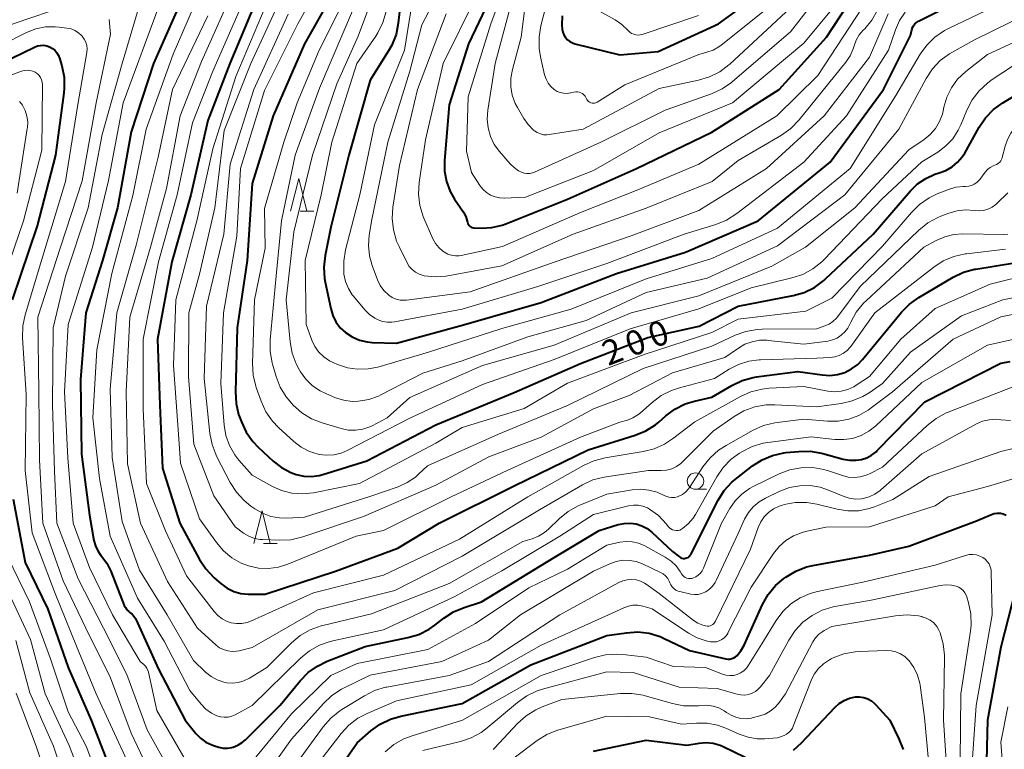
# Model space of a CAD drawing. Units: metres. Extents: x -78000 to -76000, y 28500 to 30000.
# Drawn here: x -77576 to -77426, y 28717 to 28828 of the extents above; entities that cross this region are included whole.
import ezdxf

# ---------------------------------------------------------------- set-up
doc = ezdxf.new("R2010")
doc.units = ezdxf.units.M
for name, color, linetype, lineweight in [('633100_広葉樹林', 7, 'Continuous', 13), ('633200_針葉樹林', 7, 'Continuous', 13), ('710100_等高線(計曲線)', 7, 'Continuous', 40), ('710200_等高線(主曲線)', 7, 'Continuous', 13)]:
    doc.layers.add(name, color=color, linetype=linetype, lineweight=lineweight)
doc.styles.add('Style-WORKING', font='MS Gothic.ttf')

msp = doc.modelspace()

# ---------------------------------------------------------------- linework, layer by layer
at = {"layer": '633100_広葉樹林', "linetype": 'Continuous', "lineweight": 13}
msp.add_line((-77473.49, 28756.14), (-77471.82, 28756.14), dxfattribs=at)
msp.add_circle((-77473.49, 28757.39), 1.25, dxfattribs=at)
at = {"layer": '633200_針葉樹林', "linetype": 'Continuous', "lineweight": 13}
for p, q in [((-77533.69, 28798.48), (-77531.61, 28798.48)), ((-77539.27, 28747.87), (-77537.19, 28747.87))]:
    msp.add_line(p, q, dxfattribs=at)
at = {"layer": '633200_針葉樹林', "linetype": 'Continuous', "lineweight": 13, "flags": 128}
for points in [[(-77535.15, 28798.48), (-77533.9, 28803.48), (-77532.65, 28798.48)], [(-77540.73, 28747.87), (-77539.48, 28752.87), (-77538.23, 28747.87)]]:
    msp.add_lwpolyline(points, dxfattribs=at)
at = {"layer": '710100_等高線(計曲線)', "linetype": 'Continuous', "lineweight": 40, "flags": 128}
for points, elevation in [([(-77502.81, 28835), (-77508.03, 28823.97), (-77511, 28814.68), (-77511.69, 28806.22), (-77511.68, 28804.61)], 180), ([(-77539, 28833.85), (-77544.37, 28821), (-77547.72, 28812.28), (-77550.31, 28801), (-77553.21, 28790.79), (-77555.41, 28779), (-77555.05, 28768.95), (-77554.65, 28759.35), (-77551.98, 28751), (-77549, 28745.46), (-77548.05, 28744.01), (-77546.77, 28742.66), (-77545.7, 28741.73), (-77544.8, 28741.08), (-77543.79, 28740.58), (-77542.72, 28740.28), (-77541.61, 28740.16), (-77541.43, 28740.16), (-77539, 28740.18), (-77528.32, 28743.68), (-77518.83, 28747.17), (-77512.53, 28751), (-77501, 28756.73), (-77489.85, 28762.15), (-77482.69, 28764.37), (-77481.07, 28765.02), (-77479.6, 28765.95), (-77479.02, 28766.42), (-77478.01, 28767.31), (-77476.61, 28768.35), (-77475.05, 28769.13), (-77473.62, 28769.57), (-77471, 28770.17), (-77467.95, 28771.97), (-77466.38, 28772.72), (-77464.7, 28773.19), (-77464.18, 28773.27), (-77457.9, 28774.1), (-77454.18, 28773.55), (-77453.02, 28773.48), (-77451.87, 28773.62), (-77450.76, 28773.95), (-77449.72, 28774.46), (-77448.79, 28775.15), (-77448.07, 28775.9), (-77442.13, 28783.1), (-77440.91, 28784.35), (-77439.46, 28785.37), (-77434.24, 28788.43), (-77432.67, 28789.18), (-77430.98, 28789.64), (-77430.78, 28789.67), (-77424.9, 28790.61)], 210), ([(-77527, 28834.69), (-77533, 28823.97), (-77537.79, 28813), (-77541, 28802.7), (-77541.73, 28791), (-77543.25, 28780.75), (-77543.55, 28770.96), (-77543.45, 28769.22), (-77543.05, 28767.52), (-77542.93, 28767.16), (-77542.64, 28766.39), (-77541.9, 28764.82), (-77540.89, 28763.4), (-77540.09, 28762.57), (-77537.81, 28760.44), (-77536.54, 28759.44), (-77535.12, 28758.69), (-77534.27, 28758.37), (-77533.12, 28758.12), (-77531.95, 28758.07), (-77530.79, 28758.23), (-77530.25, 28758.37), (-77523.53, 28760.47), (-77513, 28765.96), (-77501.11, 28770.89), (-77491, 28775.28), (-77480.73, 28779.27), (-77472.94, 28781), (-77467, 28784.02), (-77458.63, 28785.65), (-77456.95, 28786.13), (-77455.38, 28786.89), (-77453.97, 28787.92), (-77453.7, 28788.17), (-77446.41, 28795), (-77440.75, 28801.59), (-77439.67, 28802.64), (-77438.43, 28803.49), (-77437.06, 28804.11), (-77436.4, 28804.31), (-77435.37, 28804.69), (-77434.41, 28805.24), (-77433.57, 28805.94), (-77432.86, 28806.78), (-77432.5, 28807.34), (-77430.3, 28811.29), (-77429.32, 28812.73), (-77428.11, 28813.98), (-77426.71, 28814.99), (-77417.48, 28820.52)], 200), ([(-77551, 28832.39), (-77555.99, 28821), (-77559.4, 28810.6), (-77561.48, 28799), (-77563.76, 28791), (-77566.32, 28783), (-77567.13, 28772.87), (-77567, 28761.51), (-77565.78, 28752.22), (-77565.09, 28748.36), (-77564.87, 28747.54), (-77564.51, 28746.78), (-77564.02, 28746.08), (-77563.92, 28745.97), (-77563.13, 28744.91), (-77562.5, 28743.65), (-77560.47, 28738.46), (-77560.3, 28738.12), (-77560.07, 28737.8), (-77559.79, 28737.54), (-77559.6, 28737.4), (-77559.27, 28737.15), (-77558.99, 28736.83), (-77558.76, 28736.47), (-77558.7, 28736.36), (-77555.27, 28728.73), (-77551.21, 28721), (-77549.55, 28718.96), (-77548.86, 28718.24)], 220), ([(-77511.68, 28804.61), (-77511.39, 28803.02), (-77510.83, 28801.51), (-77510.16, 28800.32), (-77508.83, 28798.34), (-77508.47, 28797.69), (-77508.23, 28796.98), (-77508.19, 28796.81), (-77508.14, 28796.63), (-77508.05, 28796.46), (-77507.94, 28796.31), (-77507.81, 28796.18), (-77507.65, 28796.08), (-77507.48, 28796.01), (-77507.3, 28795.96), (-77507.17, 28795.95), (-77506.08, 28795.92), (-77504.48, 28796), (-77502.91, 28796.37), (-77502.35, 28796.58), (-77493, 28800.33), (-77482.47, 28805), (-77471, 28810.55), (-77460.74, 28817), (-77453.52, 28825), (-77448.32, 28833)], 180), ([(-77493.81, 28828.26), (-77493.86, 28826.82), (-77493.8, 28826.2), (-77493.7, 28825.76), (-77493.52, 28825.33), (-77493.28, 28824.95), (-77492.97, 28824.61), (-77492.6, 28824.33), (-77492.2, 28824.12), (-77491.84, 28824), (-77485, 28822.28), (-77479.19, 28822.81), (-77469.98, 28827), (-77463, 28832.17)], 170), ([(-77518.3, 28831.14), (-77518.75, 28827.12), (-77519.09, 28825.41), (-77519.72, 28823.79), (-77520.21, 28822.93), (-77523, 28818.46), (-77526.29, 28807), (-77529, 28796.06), (-77529.88, 28791.72), (-77530.08, 28789.99), (-77529.97, 28788.25), (-77529.87, 28787.7), (-77529.03, 28783.66), (-77528.72, 28782.61), (-77528.23, 28781.63), (-77527.57, 28780.75), (-77526.79, 28780.01), (-77525.78, 28779.35), (-77524.67, 28778.87), (-77523.49, 28778.59), (-77522.72, 28778.52), (-77519, 28778.38), (-77508.8, 28781.2), (-77497, 28784.6), (-77485.51, 28789), (-77475, 28792.27), (-77463.95, 28797), (-77453, 28805.95), (-77444.87, 28817), (-77440.76, 28825.24), (-77440.56, 28826.12), (-77440.45, 28826.44), (-77440.29, 28826.74), (-77440.08, 28827.01), (-77439.83, 28827.24), (-77439.55, 28827.41), (-77432.6, 28831)], 190), ([(-77581, 28820.18), (-77574.15, 28823.48), (-77573.7, 28823.65), (-77573.23, 28823.74), (-77572.75, 28823.75), (-77572.27, 28823.67), (-77571.83, 28823.52), (-77571.41, 28823.29), (-77571.04, 28822.99), (-77570.72, 28822.63), (-77570.48, 28822.22), (-77570.31, 28821.77), (-77569.97, 28820.61), (-77569.64, 28818.9), (-77569.6, 28817.16), (-77569.67, 28816.54), (-77570.92, 28807), (-77573.74, 28796.26), (-77577.53, 28785)], 230), ([(-77447.42, 28760.94), (-77446.67, 28761.34), (-77446, 28761.85), (-77445.82, 28762.03), (-77438.56, 28769.44), (-77427, 28775.33), (-77425.55, 28775.61)], 220), ([(-77548.86, 28718.24), (-77548.04, 28717.65), (-77547.14, 28717.21), (-77546.71, 28717.06), (-77546.09, 28716.88), (-77545.43, 28716.74), (-77544.75, 28716.73), (-77544.08, 28716.83), (-77543.9, 28716.87), (-77543.18, 28717.16), (-77542.51, 28717.56), (-77542, 28718), (-77536.71, 28723.29), (-77533.69, 28726.97), (-77532.47, 28728.22), (-77531.06, 28729.23), (-77529.58, 28729.95), (-77523.81, 28732.19), (-77517.27, 28733.55), (-77515.6, 28734.05), (-77514.05, 28734.83), (-77513.17, 28735.45), (-77511.8, 28736.51), (-77510.33, 28737.46), (-77508.72, 28738.14), (-77506.05, 28739), (-77495, 28745.74), (-77488.14, 28749.86), (-77485.24, 28750.76), (-77484.35, 28750.95), (-77483.44, 28750.99), (-77482.54, 28750.87), (-77481.67, 28750.59), (-77480.86, 28750.17), (-77480.12, 28749.59), (-77477, 28746.67), (-77475.92, 28745.84), (-77475.75, 28745.73), (-77475.57, 28745.65), (-77475.38, 28745.61), (-77475.18, 28745.6), (-77474.99, 28745.63), (-77474.8, 28745.68), (-77474.62, 28745.77), (-77474.47, 28745.89), (-77474.33, 28746.04), (-77474.22, 28746.22), (-77470.02, 28754.47), (-77469.1, 28755.95), (-77467.93, 28757.24), (-77467.21, 28757.86), (-77464.82, 28759.7), (-77463.36, 28760.64), (-77461.75, 28761.31), (-77460.05, 28761.69), (-77459.71, 28761.72), (-77457.76, 28761.92), (-77456.01, 28761.94), (-77454.29, 28761.66), (-77454.09, 28761.61), (-77451.01, 28760.75), (-77450.03, 28760.57), (-77449.04, 28760.56), (-77448.23, 28760.69), (-77447.42, 28760.94)], 220), ([(-77577.36, 28754.64), (-77575.58, 28745), (-77572.12, 28737.88), (-77569.01, 28729), (-77565.51, 28721), (-77562.57, 28713.43)], 230), ([(-77525, 28717.51), (-77522.91, 28719.34), (-77521.5, 28720.37), (-77519.94, 28721.14), (-77518.35, 28721.6), (-77509, 28723.54), (-77498.58, 28729.42), (-77487, 28733.86), (-77484, 28734.3), (-77482.27, 28734.41), (-77480.55, 28734.21), (-77478.89, 28733.71), (-77478.26, 28733.44), (-77474.41, 28731.59), (-77468.88, 28730.32), (-77468.57, 28730.28), (-77468.25, 28730.29), (-77467.95, 28730.35), (-77467.65, 28730.47), (-77467.39, 28730.64), (-77467.2, 28730.8), (-77466.58, 28731.54), (-77466.07, 28732.42), (-77463.26, 28738.6), (-77462.41, 28740.12), (-77461.3, 28741.47), (-77460.04, 28742.55), (-77459.72, 28742.78), (-77458.23, 28743.68), (-77456.6, 28744.31), (-77455.61, 28744.54), (-77447, 28746.09), (-77441, 28747.46), (-77430.68, 28751.32), (-77428.43, 28752.28), (-77427.99, 28752.43), (-77427.53, 28752.49), (-77427.07, 28752.48), (-77426.62, 28752.38), (-77426.19, 28752.21)], 230), ([(-77424.18, 28743), (-77427, 28732.09), (-77429.02, 28721), (-77429.24, 28712.76)], 230), ([(-77458.54, 28716.43), (-77457.33, 28717.51), (-77452.28, 28722.93), (-77451.62, 28723.52), (-77450.87, 28723.99), (-77450.05, 28724.33), (-77449.13, 28724.52), (-77448.5, 28724.53), (-77447.87, 28724.44), (-77447.27, 28724.24), (-77446.71, 28723.94), (-77446.21, 28723.54), (-77446.01, 28723.34), (-77443.91, 28721), (-77442.51, 28718.12), (-77441.88, 28716.5)], 240), ([(-77530.94, 28709), (-77525, 28717.51)], 230), ([(-77489, 28716.28), (-77481, 28717.95), (-77474.83, 28717.17), (-77472.91, 28717.49), (-77471.85, 28717.57), (-77470.78, 28717.47), (-77469.75, 28717.18), (-77469.25, 28716.97), (-77465.9, 28715.37)], 240)]:
    msp.add_lwpolyline(points, dxfattribs=dict(at, elevation=elevation))
at = {"layer": '710200_等高線(主曲線)', "linetype": 'Continuous', "lineweight": 13, "flags": 128}
for points, elevation in [([(-77527, 28839.64), (-77534.06, 28827), (-77539.11, 28816.89), (-77542.75, 28805), (-77543.32, 28794.68), (-77545.36, 28783), (-77545.77, 28772.23), (-77545.25, 28765.9), (-77544.98, 28764.32), (-77544.44, 28762.81), (-77543.64, 28761.41), (-77543, 28760.59), (-77541, 28758.31), (-77538, 28756.63), (-77536.52, 28755.96), (-77534.94, 28755.56), (-77533.32, 28755.44), (-77531.63, 28755.61), (-77524.64, 28757), (-77513, 28763.17), (-77509, 28765.56), (-77499.56, 28768.44), (-77493, 28772.28), (-77481.31, 28776.69), (-77471, 28780.01), (-77467, 28782.04), (-77456.71, 28783.29), (-77452.73, 28785.27), (-77445, 28793.17), (-77440.61, 28798.31), (-77439.36, 28799.53), (-77437.93, 28800.52), (-77436.7, 28801.11), (-77434.96, 28801.8), (-77433.84, 28802.14), (-77432.68, 28802.27), (-77432.35, 28802.27), (-77431.89, 28802.3), (-77431.45, 28802.41), (-77431.03, 28802.6), (-77430.65, 28802.85), (-77430.32, 28803.17)], 202), ([(-77520.44, 28837), (-77524.87, 28825.13), (-77528.09, 28817.91), (-77531.78, 28807), (-77534.67, 28795.33), (-77535.82, 28785), (-77535.21, 28778.58), (-77534.9, 28776.87), (-77534.29, 28775.23), (-77533.85, 28774.4), (-77533.63, 28774.04), (-77532.8, 28772.9), (-77531.79, 28771.92), (-77530.63, 28771.12)], 194), ([(-77500.88, 28837.12), (-77504.67, 28827), (-77508.09, 28815.91), (-77508.37, 28807.63), (-77507.6, 28804.4), (-77506.3, 28802.4)], 178), ([(-77553.24, 28835.1), (-77556.88, 28825.12), (-77560.64, 28815), (-77562.85, 28803.15), (-77565.31, 28793), (-77569, 28781.22), (-77569.58, 28771), (-77569.07, 28760.93), (-77568.25, 28751), (-77565.78, 28744.22), (-77562.26, 28737), (-77558.06, 28729.94), (-77557.5, 28729.47), (-77557.24, 28729.21), (-77557.03, 28728.9), (-77556.87, 28728.56), (-77556.79, 28728.29), (-77555.52, 28722.48), (-77551.17, 28715), (-77548.15, 28712.43), (-77547.39, 28711.9), (-77546.55, 28711.5), (-77545.66, 28711.25), (-77545.51, 28711.23)], 222), ([(-77494.88, 28835), (-77497.02, 28826.74), (-77497.31, 28825.02), (-77497.29, 28823.27), (-77497.08, 28821.98), (-77496.46, 28819.26), (-77496.25, 28818.61), (-77495.93, 28818.01), (-77495.51, 28817.47), (-77494.99, 28817.01), (-77494.55, 28816.74), (-77494.07, 28816.55), (-77493.57, 28816.44), (-77493.05, 28816.42), (-77492.54, 28816.5), (-77492.47, 28816.52), (-77492, 28816.64), (-77491.73, 28816.69), (-77491.46, 28816.69), (-77491.19, 28816.64), (-77490.93, 28816.54), (-77490.7, 28816.41), (-77490.49, 28816.23), (-77490.31, 28816.02), (-77490.18, 28815.78), (-77490.14, 28815.68)], 172), ([(-77525, 28834.54), (-77530.8, 28823), (-77534.16, 28815), (-77536.15, 28809), (-77539.11, 28798.89), (-77539, 28792.85), (-77540.66, 28785), (-77540.94, 28775.28), (-77540.84, 28773.54), (-77540.44, 28771.85), (-77540.37, 28771.63), (-77539.62, 28769.54), (-77538.89, 28767.96), (-77537.9, 28766.52), (-77536.97, 28765.54), (-77534.67, 28763.43), (-77533.54, 28762.57), (-77532.28, 28761.91), (-77530.93, 28761.48), (-77530.78, 28761.45), (-77529.66, 28761.32), (-77528.54, 28761.39), (-77527.45, 28761.66), (-77526.54, 28762.04), (-77517, 28766.97), (-77505.92, 28772.08), (-77495, 28775.91), (-77483.44, 28780.56), (-77473, 28783.64), (-77465, 28786.83), (-77458.8, 28788.32), (-77457.15, 28788.87), (-77455.61, 28789.7), (-77454.25, 28790.78)], 198), ([(-77548.45, 28833), (-77553, 28822.41), (-77557.13, 28811), (-77559.14, 28800.86), (-77562.34, 28789), (-77564.64, 28777.36), (-77565.26, 28767), (-77564.23, 28757.77), (-77562.62, 28749), (-77560.29, 28743.71), (-77558.44, 28739.56), (-77554.41, 28733), (-77550.5, 28725.5), (-77548.77, 28723.4), (-77548.04, 28722.66), (-77547.2, 28722.05), (-77546.36, 28721.64), (-77545.8, 28721.48), (-77545.23, 28721.42), (-77544.66, 28721.45), (-77544.1, 28721.59), (-77543.57, 28721.82), (-77541, 28723.22), (-77533.61, 28730.44), (-77532.26, 28731.54), (-77530.74, 28732.4), (-77529.1, 28732.97), (-77528.71, 28733.06), (-77521, 28734.72), (-77510.23, 28739.77), (-77503, 28743.72), (-77494.13, 28749), (-77489, 28752.28), (-77483.67, 28753.6), (-77482.95, 28753.71), (-77482.22, 28753.7), (-77481.5, 28753.56), (-77480.82, 28753.3), (-77480.49, 28753.12), (-77479.14, 28752.13), (-77477.92, 28750.84), (-77477.63, 28750.47), (-77477.44, 28750.27), (-77477.22, 28750.1), (-77476.97, 28749.98), (-77476.71, 28749.9), (-77476.43, 28749.86)], 218), ([(-77543.46, 28833), (-77548.71, 28821.29), (-77551.93, 28813), (-77554.05, 28801.95), (-77556.46, 28793), (-77559.64, 28782.36), (-77560.18, 28771), (-77559.98, 28760.02), (-77557.99, 28751), (-77553.89, 28742.11), (-77549.32, 28735), (-77546.46, 28732.42), (-77545.94, 28732.02), (-77545.35, 28731.72), (-77544.72, 28731.52), (-77544.06, 28731.44), (-77543.4, 28731.47), (-77542.98, 28731.55), (-77541, 28732.06), (-77531, 28737.76), (-77519.25, 28740.75), (-77509, 28745.96), (-77497.24, 28753), (-77490.67, 28756.82), (-77489.1, 28757.56), (-77487.41, 28758.01)], 214), ([(-77511.95, 28833), (-77515.15, 28826.85), (-77517, 28819.83), (-77520.32, 28809), (-77522.79, 28797.21), (-77523.17, 28794.83), (-77523.28, 28793.25), (-77523.12, 28791.67), (-77522.7, 28790.2), (-77521.89, 28788.05), (-77521.48, 28787.19), (-77520.93, 28786.42), (-77520.18, 28785.7), (-77519.66, 28785.36), (-77519.09, 28785.11), (-77518.48, 28784.96), (-77517.86, 28784.93), (-77517.5, 28784.95), (-77507.81, 28786.19), (-77495, 28790.75), (-77483.26, 28794.74), (-77473, 28798.59), (-77462.66, 28805), (-77453.9, 28813), (-77447, 28821.96), (-77444.15, 28828.56)], 186), ([(-77501, 28832.19), (-77503.99, 28821), (-77505.13, 28813.85), (-77505.22, 28812.51), (-77505.08, 28811.17), (-77504.71, 28809.87), (-77504.12, 28808.66), (-77503.35, 28807.59), (-77501.71, 28805.69), (-77501.12, 28805.12), (-77500.44, 28804.65), (-77500, 28804.44), (-77499.59, 28804.3), (-77499.16, 28804.24), (-77498.73, 28804.25), (-77498.31, 28804.34), (-77498.01, 28804.45), (-77487.89, 28809), (-77478.11, 28813.89), (-77471.03, 28816.38), (-77469.44, 28817.1), (-77468, 28818.08), (-77467.84, 28818.22), (-77459, 28825.79), (-77453.46, 28833)], 176), ([(-77499, 28833.04), (-77500.02, 28825), (-77501.37, 28820.06), (-77501.6, 28818.76), (-77501.61, 28817.44), (-77501.38, 28816.14)], 174), ([(-77430.32, 28803.17), (-77430.19, 28803.33), (-77429.36, 28804.45), (-77429.02, 28804.83), (-77428.62, 28805.14), (-77428.18, 28805.38), (-77427.9, 28805.49), (-77427.63, 28805.6), (-77427.38, 28805.75), (-77427.17, 28805.95), (-77426.99, 28806.18), (-77426.85, 28806.44), (-77426.77, 28806.68), (-77426.35, 28808.38), (-77426, 28809.42), (-77425.47, 28810.38), (-77424.78, 28811.24), (-77423.95, 28811.96), (-77423.37, 28812.34), (-77415, 28817.12), (-77403.81, 28824.19), (-77395, 28833.39)], 202), ([(-77557.95, 28830.56), (-77560.78, 28821), (-77563.84, 28810.16), (-77565.96, 28799), (-77569.41, 28788.59), (-77571.28, 28780.72), (-77571.41, 28769), (-77571.09, 28758.91), (-77570.71, 28751), (-77567.49, 28742.51), (-77563.62, 28735), (-77560.07, 28727.93), (-77557, 28719.5), (-77553.24, 28712.76)], 224), ([(-77542.09, 28831), (-77547, 28819.81), (-77550.06, 28811.94), (-77552.42, 28801), (-77555.23, 28790.77), (-77557.61, 28779), (-77557.6, 28768.4), (-77557.1, 28757), (-77554.21, 28749.79), (-77551, 28742.95), (-77546.79, 28737.52), (-77546.22, 28736.91), (-77545.56, 28736.4), (-77544.82, 28736.02), (-77544.19, 28735.81), (-77543.38, 28735.68), (-77542.56, 28735.69), (-77541.75, 28735.85), (-77541.09, 28736.09), (-77531.65, 28740.35), (-77521, 28743.07), (-77509.44, 28748.56), (-77499, 28754.99), (-77490.56, 28759.78), (-77488.98, 28760.5), (-77487.22, 28760.95), (-77481.47, 28761.89), (-77479.78, 28762.31), (-77478.19, 28763.03), (-77477.01, 28763.8), (-77473.59, 28766.41), (-77466.63, 28770.27), (-77465.04, 28770.98), (-77463.35, 28771.4), (-77462.27, 28771.52), (-77457, 28771.78), (-77453.36, 28771.1), (-77452.34, 28771), (-77451.31, 28771.08), (-77450.31, 28771.33), (-77449.38, 28771.76), (-77449, 28771.99), (-77447, 28773.33), (-77442.21, 28779), (-77437, 28783.66), (-77428.6, 28787.4), (-77422.08, 28789)], 212), ([(-77536.21, 28831.79), (-77541.17, 28821), (-77545.24, 28810.76), (-77546.67, 28799), (-77549, 28788.9), (-77550.62, 28783), (-77550.67, 28773.33), (-77549.85, 28763), (-77546.84, 28755.16), (-77543.58, 28750.42), (-77542.29, 28749.48), (-77541.51, 28749), (-77540.65, 28748.67), (-77539.75, 28748.49), (-77539.4, 28748.47), (-77536.84, 28748.37), (-77535.1, 28748.45), (-77533.26, 28748.88), (-77524.02, 28751.98), (-77513, 28756.77), (-77504.93, 28761.07), (-77497, 28764.06), (-77489, 28768.38), (-77483.59, 28770.41), (-77477, 28773.89), (-77469, 28776.19)], 206), ([(-77507, 28831), (-77511.92, 28821), (-77514.62, 28809.38), (-77515.57, 28802.84), (-77515.66, 28801.1), (-77515.46, 28799.37), (-77514.96, 28797.7), (-77514.84, 28797.42), (-77513.48, 28794.3), (-77513.09, 28793.58), (-77512.58, 28792.94), (-77511.96, 28792.39), (-77511.73, 28792.23), (-77511.2, 28791.95), (-77510.64, 28791.77), (-77510.05, 28791.69), (-77509.46, 28791.71), (-77509.16, 28791.76), (-77502.89, 28793.11), (-77491, 28798.31), (-77482.27, 28801.73), (-77473, 28805.67), (-77461.08, 28813), (-77454.85, 28819.15), (-77447.13, 28831)], 182), ([(-77490.14, 28815.68), (-77490.05, 28815.5), (-77489.93, 28815.34), (-77489.79, 28815.2), (-77489.62, 28815.08), (-77489.44, 28815), (-77489.24, 28814.95), (-77489.04, 28814.94), (-77488.84, 28814.96), (-77488.65, 28815.01), (-77488.47, 28815.1), (-77488.44, 28815.11), (-77484.27, 28817.73), (-77473, 28822.37), (-77471.78, 28822.69), (-77470.82, 28823.03), (-77469.92, 28823.53), (-77469.59, 28823.78), (-77461, 28830.62)], 172), ([(-77623, 28828.21), (-77619.27, 28823.34), (-77618.09, 28822.06), (-77616.71, 28821), (-77616.54, 28820.9), (-77611.92, 28818.08), (-77610.46, 28817.3), (-77609.65, 28816.95), (-77608.78, 28816.75), (-77607.89, 28816.7), (-77607.36, 28816.75), (-77597.92, 28818.08), (-77589, 28821.49), (-77577.4, 28827), (-77569, 28829.85)], 226), ([(-77539, 28829.55), (-77543.46, 28819), (-77547, 28807.98), (-77549.41, 28797), (-77552.6, 28785), (-77552.99, 28775.01), (-77552.15, 28763.85), (-77551.9, 28760.1), (-77549, 28751.65), (-77546.43, 28748.02), (-77545.36, 28746.76), (-77544.1, 28745.71), (-77542.67, 28744.89), (-77541.54, 28744.46), (-77540.04, 28744.13), (-77538.51, 28744.06), (-77536.99, 28744.26), (-77535.55, 28744.72), (-77525.17, 28749), (-77521, 28749.89), (-77510.7, 28755), (-77502.16, 28759), (-77491, 28764.07), (-77485, 28766.34), (-77483.86, 28766.67), (-77483.02, 28767), (-77482.25, 28767.46), (-77481.85, 28767.79), (-77480.1, 28769.37), (-77478.7, 28770.42), (-77477.15, 28771.21), (-77475.92, 28771.61), (-77470.58, 28773), (-77468.38, 28774.41), (-77466.94, 28775.17), (-77465.39, 28775.66), (-77463.78, 28775.88), (-77463.57, 28775.88), (-77455, 28776.09), (-77453, 28776.19), (-77452.28, 28776.29)], 208), ([(-77525.73, 28829), (-77530.75, 28817.25), (-77534.44, 28807), (-77536.52, 28797), (-77537.36, 28788.64), (-77538.25, 28778.88), (-77538.25, 28777.14), (-77537.96, 28775.42), (-77537.89, 28775.19), (-77537.35, 28773.32), (-77536.72, 28771.7), (-77535.82, 28770.21), (-77535.01, 28769.24), (-77534.74, 28768.95), (-77533.43, 28767.79), (-77531.95, 28766.88), (-77530.32, 28766.24), (-77527.46, 28765.38), (-77526.37, 28765.16), (-77525.25, 28765.13), (-77524.15, 28765.29), (-77523.09, 28765.65), (-77522.71, 28765.83), (-77520.43, 28767), (-77517, 28770.14), (-77505.9, 28775), (-77495, 28778.11), (-77483.3, 28783), (-77473, 28785.58), (-77461.88, 28790.12), (-77456.73, 28793), (-77449.25, 28799), (-77441, 28807.81), (-77438.66, 28809.4), (-77437.73, 28810.17), (-77436.94, 28811.09), (-77436.32, 28812.13), (-77435.9, 28813.26), (-77435.77, 28813.78), (-77435.66, 28814.33), (-77435.22, 28815.87), (-77434.51, 28817.3), (-77433.57, 28818.58), (-77432.32, 28819.76), (-77429, 28822.36), (-77418.9, 28827)], 196), ([(-77531.89, 28778.83), (-77531.44, 28777.89), (-77530.84, 28777.04), (-77530.09, 28776.31), (-77529.23, 28775.72), (-77528.66, 28775.44), (-77528, 28775.15), (-77526.5, 28774.65), (-77524.93, 28774.42), (-77523.35, 28774.46), (-77521.86, 28774.76), (-77514.16, 28777), (-77503, 28780.62), (-77492.43, 28783.57), (-77481, 28788.17), (-77471, 28791.31), (-77461, 28795.89), (-77449.95, 28805), (-77443, 28816.11), (-77439.29, 28822.38), (-77438.27, 28823.79), (-77437.03, 28825.01), (-77435.59, 28826), (-77434.98, 28826.31), (-77427, 28830.1)], 192), ([(-77530.63, 28771.12), (-77529.79, 28770.72), (-77528.28, 28770.09), (-77527.03, 28769.7), (-77525.74, 28769.52), (-77524.8, 28769.54), (-77523.25, 28769.81), (-77521.76, 28770.34), (-77521.39, 28770.52), (-77515, 28773.82), (-77509, 28775.68), (-77499, 28779.36), (-77490.13, 28781.87), (-77481, 28786.13), (-77471.69, 28788.31), (-77461, 28793.23), (-77450.73, 28801), (-77442.53, 28811), (-77438.38, 28818.69), (-77437.42, 28820.15), (-77436.23, 28821.42), (-77434.83, 28822.46), (-77434.46, 28822.67), (-77431, 28824.61), (-77420.04, 28829.96)], 194), ([(-77516.83, 28829), (-77517.8, 28823), (-77522.36, 28811.64)], 188), ([(-77506.3, 28802.4), (-77505.85, 28801.82), (-77505.31, 28801.33), (-77504.68, 28800.94), (-77504.01, 28800.67), (-77503.29, 28800.52), (-77502.61, 28800.49), (-77499.38, 28800.62), (-77489, 28804.7), (-77479, 28810.42), (-77467.85, 28815), (-77457, 28824.09), (-77452.25, 28829.75)], 178), ([(-77501.38, 28816.14), (-77500.93, 28814.9), (-77500.6, 28814.26), (-77499.64, 28812.61), (-77498.97, 28811.67), (-77498.14, 28810.85), (-77498, 28810.73), (-77497.58, 28810.46), (-77497.11, 28810.26), (-77496.62, 28810.14), (-77496.12, 28810.12), (-77495.75, 28810.15), (-77490.59, 28811), (-77479, 28817.19), (-77473.01, 28818.43), (-77471.34, 28818.94), (-77469.78, 28819.72), (-77468.39, 28820.77), (-77468.25, 28820.89), (-77459, 28829.46)], 174), ([(-77488.67, 28829.28), (-77485.73, 28827.64), (-77484.68, 28826.93), (-77483.73, 28826), (-77483.49, 28825.76), (-77483.21, 28825.57), (-77482.9, 28825.43), (-77482.57, 28825.34), (-77482.23, 28825.31), (-77481.89, 28825.35), (-77481.63, 28825.41), (-77473.02, 28828.27)], 168), ([(-77457.71, 28812.41), (-77450.59, 28821.2), (-77449.94, 28822.17), (-77449.46, 28823.24), (-77449.33, 28823.67), (-77449.01, 28824.54), (-77448.54, 28825.35), (-77447.95, 28826.05), (-77447.72, 28826.28), (-77446.63, 28827.58), (-77445.76, 28829.09)], 184), ([(-77562.77, 28827.66), (-77562.55, 28825.45), (-77564.77, 28815), (-77566.89, 28803.11), (-77570.2, 28793), (-77573.64, 28782.36), (-77573.48, 28771), (-77573.37, 28760.63), (-77572.85, 28751), (-77569.78, 28742.22), (-77566.34, 28735), (-77562.58, 28727.42), (-77559.42, 28719), (-77556.05, 28711.95)], 226), ([(-77547.74, 28828.26), (-77553.12, 28817), (-77555.3, 28806.7), (-77558.67, 28793.33), (-77561.6, 28783), (-77562.59, 28771.41), (-77562.31, 28761), (-77560.78, 28751.22), (-77558.16, 28743.84), (-77553.93, 28737), (-77549.93, 28730.07), (-77548.08, 28728.3), (-77547.25, 28727.64), (-77546.32, 28727.13), (-77545.31, 28726.79), (-77544.86, 28726.69), (-77543.98, 28726.63), (-77543.1, 28726.71), (-77542.25, 28726.95), (-77541.39, 28727.37), (-77538.74, 28729), (-77535, 28732.74), (-77533.66, 28733.86), (-77532.15, 28734.73), (-77530.51, 28735.33), (-77530.25, 28735.4), (-77522.82, 28737.18), (-77511, 28741.79), (-77499.8, 28748.2), (-77498.38, 28748.62), (-77497.38, 28749.02), (-77496.48, 28749.58), (-77495.88, 28750.08), (-77494.21, 28751.69), (-77492.85, 28752.78), (-77491.33, 28753.62), (-77491.09, 28753.72), (-77487, 28755.41), (-77483.15, 28756.05), (-77481.86, 28756.15), (-77480.58, 28756.02)], 216), ([(-77535.5, 28828.5), (-77540.73, 28817), (-77544.34, 28805.66), (-77545.32, 28795), (-77547.96, 28784.04), (-77548.29, 28773), (-77547.43, 28764.66), (-77547.1, 28762.95), (-77546.47, 28761.32), (-77546.36, 28761.08), (-77544.33, 28757.17), (-77543.4, 28755.7), (-77542.22, 28754.41), (-77541.2, 28753.59), (-77540.59, 28753.17), (-77539.42, 28752.48), (-77538.14, 28752.02), (-77536.81, 28751.78), (-77535.69, 28751.76), (-77533, 28751.91), (-77522.92, 28755.08), (-77518.77, 28756.53), (-77517.38, 28757.15), (-77516.12, 28758), (-77515.64, 28758.43), (-77514.28, 28759.72), (-77503.46, 28764.54), (-77493, 28768.92), (-77481.46, 28774.54), (-77471, 28777.95), (-77467.46, 28779.59), (-77465.82, 28780.18), (-77464.1, 28780.48), (-77463.35, 28780.52), (-77455, 28780.6), (-77453.79, 28781.01), (-77453.14, 28781.3), (-77452.55, 28781.69), (-77452.03, 28782.18), (-77451.82, 28782.44), (-77448.42, 28787), (-77439.47, 28795.61), (-77438.11, 28796.7), (-77436.58, 28797.54), (-77436.14, 28797.73), (-77434.89, 28798.21), (-77433.66, 28798.57), (-77432.38, 28798.71), (-77431, 28798.61), (-77430.31, 28798.55), (-77429.62, 28798.62), (-77428.96, 28798.8), (-77428.33, 28799.1), (-77427.77, 28799.5), (-77427.56, 28799.69), (-77425.93, 28801.3)], 204), ([(-77520.6, 28828.89), (-77521.08, 28827.21), (-77521.85, 28825.65), (-77522.18, 28825.13), (-77525.04, 28820.96), (-77528.87, 28809), (-77530.5, 28801), (-77532.9, 28791), (-77532.78, 28781.22), (-77531.89, 28778.83)], 192), ([(-77522.36, 28811.64), (-77524.62, 28801), (-77526.77, 28792.59), (-77527.05, 28790.88), (-77527.04, 28789.14), (-77527.01, 28788.88), (-77526.77, 28787.78), (-77526.34, 28786.73), (-77525.74, 28785.77), (-77525.56, 28785.55), (-77523.84, 28783.48), (-77523.13, 28782.77), (-77522.31, 28782.19), (-77521.81, 28781.93), (-77521.13, 28781.69), (-77520.43, 28781.57), (-77519.71, 28781.57), (-77519.33, 28781.62), (-77509, 28783.57), (-77497.47, 28787), (-77487, 28790.53), (-77475.2, 28795), (-77470.38, 28796.47), (-77468.76, 28797.12), (-77467.19, 28798.12), (-77457, 28805.97), (-77450.51, 28813), (-77444.11, 28823), (-77443.05, 28826.12), (-77442.43, 28827.54), (-77441.57, 28828.82)], 188), ([(-77511.43, 28828.57), (-77515.82, 28817), (-77518.55, 28805.45), (-77519.55, 28799.1), (-77519.67, 28797.36), (-77519.48, 28795.63), (-77519, 28793.95), (-77518.63, 28793.11), (-77517.41, 28790.64), (-77517.07, 28790.09), (-77516.64, 28789.6), (-77516.14, 28789.2), (-77515.57, 28788.89), (-77514.95, 28788.68), (-77514.8, 28788.65), (-77513.14, 28788.47), (-77511.48, 28788.58), (-77511.2, 28788.63), (-77503, 28790.15), (-77492.11, 28795), (-77481, 28798.96), (-77470.96, 28803), (-77467, 28806.2), (-77460.41, 28810.08), (-77458.99, 28811.1), (-77457.71, 28812.41)], 184), ([(-77454.25, 28790.78), (-77453.91, 28791.12), (-77445, 28800.43), (-77439, 28806), (-77436.58, 28807.5), (-77435.35, 28808.42), (-77434.31, 28809.53), (-77433.47, 28810.81), (-77433.08, 28811.64), (-77432.16, 28813.89), (-77431.36, 28815.44), (-77430.3, 28816.83), (-77429.02, 28818.01), (-77428.46, 28818.42), (-77423, 28822.07), (-77412.08, 28827.92)], 198), ([(-77583, 28821.83), (-77575.34, 28825.68), (-77573.95, 28826.24), (-77572.47, 28826.54), (-77570.97, 28826.59), (-77570.4, 28826.53), (-77569.2, 28826.38), (-77568.57, 28826.25), (-77567.98, 28826.01), (-77567.44, 28825.67), (-77566.96, 28825.24), (-77566.87, 28825.13)], 228), ([(-77566.87, 28825.13), (-77566.56, 28824.7), (-77566.33, 28824.23), (-77566.19, 28823.72), (-77566.14, 28823.2), (-77566.18, 28822.66), (-77567.57, 28814.43), (-77569.39, 28803), (-77573.06, 28791), (-77575.55, 28782.72), (-77575.91, 28781.01), (-77575.96, 28779.21), (-77575.42, 28770.58), (-77575.56, 28759), (-77574.51, 28749.49), (-77571, 28740.26), (-77567.74, 28732.26), (-77564.75, 28725), (-77559.79, 28714.21)], 228), ([(-77583.5, 28817), (-77576.13, 28819.8), (-77575.71, 28819.92), (-77575.27, 28819.96), (-77574.84, 28819.93), (-77574.41, 28819.82), (-77574.02, 28819.64), (-77573.96, 28819.61), (-77573.67, 28819.4), (-77573.41, 28819.14), (-77573.2, 28818.84), (-77573.05, 28818.51), (-77572.96, 28818.15), (-77572.93, 28817.8), (-77573, 28807.77), (-77575.81, 28797), (-77579.38, 28786.62)], 232), ([(-77576.41, 28815.18), (-77576.11, 28814.86), (-77575.96, 28814.65), (-77575.55, 28813.84), (-77575.28, 28812.98), (-77575.17, 28812.08), (-77575.21, 28811.18), (-77575.23, 28811.08), (-77576.78, 28801.22)], 234), ([(-77469, 28776.19), (-77466.95, 28777.64), (-77465.96, 28778.22), (-77464.88, 28778.62), (-77463.75, 28778.83), (-77462.6, 28778.84), (-77462.41, 28778.82), (-77457, 28778.22), (-77453.36, 28778.72), (-77452.62, 28778.89), (-77451.92, 28779.18), (-77451.29, 28779.59), (-77450.73, 28780.1), (-77450.28, 28780.7), (-77449.98, 28781.27), (-77449.84, 28781.58), (-77449, 28783.11), (-77447.91, 28784.47), (-77447.47, 28784.91), (-77438.7, 28793), (-77436.82, 28794.03), (-77435.52, 28794.6), (-77434.16, 28794.94), (-77432.79, 28795.03), (-77426.54, 28794.93), (-77425.92, 28794.97)], 206), ([(-77452.28, 28776.29), (-77451.59, 28776.51), (-77450.95, 28776.85), (-77450.38, 28777.29), (-77449.89, 28777.83), (-77449.83, 28777.91), (-77446.16, 28783), (-77437.22, 28789.97), (-77435.75, 28790.91), (-77434.15, 28791.59), (-77432.45, 28791.98), (-77432.21, 28792.01), (-77426.29, 28792.69)], 208), ([(-77487.41, 28758.01), (-77487.08, 28758.06), (-77480.63, 28759), (-77478.7, 28759), (-77477.9, 28759.07), (-77477.11, 28759.28), (-77476.38, 28759.62), (-77475.72, 28760.09), (-77475.42, 28760.36), (-77470.79, 28765), (-77467.62, 28767.22), (-77466.11, 28768.09), (-77464.47, 28768.69), (-77462.75, 28768.99), (-77461.43, 28769.02), (-77455, 28768.72), (-77451.33, 28769.22), (-77449.63, 28769.6), (-77448.02, 28770.27), (-77447.05, 28770.85), (-77445, 28772.25), (-77440.77, 28777), (-77433, 28782.56), (-77426.69, 28785), (-77418.64, 28786.64)], 214), ([(-77480.58, 28756.02), (-77479.34, 28755.68), (-77479, 28755.54), (-77477.99, 28755.11), (-77477.57, 28754.96), (-77477.13, 28754.9), (-77476.68, 28754.91), (-77476.25, 28755), (-77476, 28755.09), (-77475.46, 28755.37), (-77474.98, 28755.74), (-77474.56, 28756.19), (-77474.41, 28756.41), (-77472.35, 28759.56), (-77471.27, 28760.94), (-77469.97, 28762.1), (-77468.84, 28762.83), (-77464.7, 28765.14), (-77463.11, 28765.85), (-77461.42, 28766.28), (-77461.06, 28766.33), (-77457, 28766.83), (-77453.4, 28766.52), (-77451.77, 28766.52), (-77450.16, 28766.8), (-77448.62, 28767.36), (-77447.21, 28768.17), (-77446.92, 28768.39), (-77443.48, 28771), (-77434.24, 28779), (-77427, 28782.38), (-77415.25, 28784.75)], 216), ([(-77476.43, 28749.86), (-77476.15, 28749.88), (-77475.88, 28749.94), (-77475.63, 28750.05), (-77475.47, 28750.15), (-77474.6, 28750.87), (-77473.86, 28751.74), (-77473.5, 28752.31), (-77470.26, 28758.04), (-77469.28, 28759.48), (-77468.06, 28760.72), (-77466.81, 28761.63), (-77466.43, 28761.87), (-77464.87, 28762.65), (-77463.2, 28763.16), (-77462.47, 28763.28), (-77455.86, 28764.14), (-77452.26, 28763.74), (-77450.9, 28763.7), (-77449.56, 28763.9), (-77448.27, 28764.33), (-77447.07, 28764.98), (-77446.04, 28765.8), (-77439, 28772.4), (-77429, 28778.08), (-77419.81, 28780.19)], 218), ([(-77543.07, 28712.16), (-77535, 28721.96), (-77529, 28727.79), (-77525, 28729.59), (-77514.26, 28731.74), (-77507, 28735.69), (-77498.86, 28741.14), (-77493, 28743.97), (-77487, 28747.65), (-77485, 28748.08), (-77484.06, 28748.2), (-77483.11, 28748.15), (-77482.18, 28747.94), (-77481.31, 28747.57), (-77481.21, 28747.52), (-77478.08, 28745.78), (-77477.21, 28745.19), (-77476.44, 28744.46), (-77475.84, 28743.62), (-77475.62, 28743.26), (-77475.47, 28743.05), (-77475.28, 28742.87), (-77475.06, 28742.73), (-77474.82, 28742.62), (-77474.57, 28742.56), (-77474.31, 28742.54), (-77474.05, 28742.57), (-77473.87, 28742.62), (-77473.45, 28742.8), (-77473.08, 28743.05), (-77472.75, 28743.36), (-77472.48, 28743.72), (-77472.29, 28744.11), (-77469.54, 28751), (-77468.27, 28753.22), (-77467.45, 28754.4), (-77466.44, 28755.42), (-77465.26, 28756.25), (-77464.7, 28756.55), (-77460.73, 28758.47), (-77459.1, 28759.09), (-77457.39, 28759.42), (-77455.64, 28759.44), (-77453.92, 28759.16), (-77453.09, 28758.91), (-77451.12, 28758.23), (-77450.23, 28758), (-77449.31, 28757.93), (-77448.4, 28758.03), (-77447.51, 28758.28), (-77447, 28758.5), (-77445, 28759.52), (-77438.22, 28765.86), (-77436.85, 28766.94), (-77435.32, 28767.76), (-77435.03, 28767.88), (-77425, 28771.8)], 222), ([(-77500.12, 28737), (-77489, 28743.67), (-77486.52, 28744.81), (-77485.56, 28745.16), (-77484.56, 28745.33), (-77483.53, 28745.32), (-77482.53, 28745.14), (-77481.58, 28744.79), (-77478.81, 28743.49), (-77478.39, 28743.25), (-77478.03, 28742.94), (-77477.72, 28742.57), (-77477.48, 28742.16), (-77477.38, 28741.91), (-77477.23, 28741.58), (-77477.03, 28741.28), (-77476.77, 28741.02), (-77476.48, 28740.8), (-77476.15, 28740.65), (-77475.87, 28740.56), (-77474.21, 28740.19), (-77473.66, 28740.11), (-77473.1, 28740.13), (-77472.56, 28740.25), (-77472.05, 28740.46), (-77471.93, 28740.53), (-77471.37, 28740.92), (-77470.89, 28741.4), (-77470.49, 28741.96), (-77470.33, 28742.27), (-77467, 28749.42), (-77466, 28751.59), (-77465.43, 28752.59), (-77464.69, 28753.48), (-77463.81, 28754.23), (-77462.84, 28754.79), (-77460.65, 28755.84), (-77459.17, 28756.39), (-77457.62, 28756.68), (-77456.04, 28756.7), (-77454.49, 28756.44), (-77453.26, 28756.03), (-77450.98, 28755.08), (-77450.08, 28754.79), (-77449.14, 28754.66), (-77448.2, 28754.7), (-77447.98, 28754.74), (-77447.04, 28754.98), (-77446.17, 28755.39), (-77445.37, 28755.94), (-77445.25, 28756.04), (-77439, 28761.53), (-77430.7, 28766.09), (-77429.77, 28766.5), (-77428.78, 28766.74), (-77427.77, 28766.81), (-77426.97, 28766.74), (-77425.51, 28766.64)], 224), ([(-77470.83, 28735.57), (-77470.66, 28735.73), (-77470.52, 28735.92), (-77470.44, 28736.06), (-77465.09, 28747), (-77463.93, 28750.33), (-77463.55, 28751.18), (-77463.02, 28751.95), (-77462.37, 28752.62), (-77461.61, 28753.17), (-77460.77, 28753.57), (-77460.26, 28753.74), (-77460.01, 28753.8), (-77458.29, 28754.11), (-77456.55, 28754.11), (-77455.03, 28753.86), (-77451.91, 28753.09), (-77450.28, 28752.84), (-77448.64, 28752.88), (-77447.03, 28753.2), (-77446.21, 28753.47), (-77443.43, 28754.57), (-77437.93, 28758.07), (-77427, 28761.9), (-77422.84, 28762.93)], 226), ([(-77465, 28741.23), (-77461.6, 28746.35), (-77460.74, 28747.42), (-77459.71, 28748.33), (-77458.54, 28749.05), (-77457.26, 28749.55), (-77456.73, 28749.69), (-77453.63, 28750.37), (-77447, 28750.42), (-77437, 28753.63), (-77435, 28755), (-77429, 28756.57), (-77422.93, 28758.4)], 228), ([(-77578.19, 28745.81), (-77574.9, 28739), (-77571.7, 28730.3), (-77569, 28722.26), (-77566.29, 28717), (-77563.19, 28708.81), (-77559.53, 28701), (-77554.51, 28693.49), (-77550.16, 28687), (-77545.78, 28683.32), (-77545.23, 28682.94), (-77544.63, 28682.66)], 232), ([(-77520.74, 28716.16), (-77519.4, 28717.28), (-77517.89, 28718.14), (-77516.65, 28718.62), (-77508.94, 28721), (-77497, 28727.8), (-77488.87, 28730.53), (-77487.18, 28730.94), (-77485.44, 28731.05), (-77484.55, 28730.99), (-77481, 28730.58), (-77476.85, 28729.15), (-77471.95, 28729), (-77469.4, 28728), (-77468.85, 28727.84), (-77468.28, 28727.78), (-77467.7, 28727.81), (-77467.15, 28727.95), (-77466.62, 28728.18), (-77466.15, 28728.49), (-77465.73, 28728.89), (-77465.4, 28729.34), (-77463.38, 28732.62), (-77461.19, 28736.18), (-77460.19, 28737.53), (-77458.96, 28738.68), (-77457.56, 28739.61), (-77456.02, 28740.28), (-77454.91, 28740.57), (-77448.02, 28741.98), (-77437, 28744.6), (-77432.39, 28746.06), (-77431.84, 28746.19), (-77431.28, 28746.21), (-77430.72, 28746.14), (-77430.18, 28745.97), (-77429.75, 28745.75), (-77429.37, 28745.48), (-77429.05, 28745.15), (-77428.79, 28744.77), (-77428.61, 28744.35), (-77428.49, 28743.9)], 232), ([(-77428.49, 28743.9), (-77428.46, 28743.54), (-77428.33, 28737), (-77430.77, 28723.23), (-77431.45, 28713)], 232), ([(-77536.74, 28711), (-77530.16, 28719.99), (-77529.01, 28721.3), (-77527.65, 28722.39), (-77527.33, 28722.6), (-77523.9, 28724.71), (-77522.34, 28725.49), (-77520.67, 28725.99), (-77520.49, 28726.03), (-77511, 28727.79), (-77505, 28729.94), (-77494.12, 28737), (-77485.15, 28741.93), (-77484.53, 28742.21), (-77483.87, 28742.37), (-77483.19, 28742.42), (-77482.51, 28742.34), (-77481.86, 28742.15), (-77481.25, 28741.85), (-77481, 28741.69), (-77479, 28740.26), (-77473.84, 28736.23), (-77473.15, 28735.77), (-77472.38, 28735.45), (-77471.95, 28735.33), (-77471.72, 28735.3), (-77471.48, 28735.31), (-77471.25, 28735.36), (-77471.03, 28735.45), (-77470.83, 28735.57)], 226), ([(-77578.36, 28741), (-77574.75, 28733.25), (-77572.53, 28725), (-77568.86, 28717.14), (-77565.76, 28709), (-77562.34, 28701.66), (-77558.55, 28695), (-77554.47, 28687.53)], 234), ([(-77535, 28709.16), (-77527.45, 28718.94), (-77526.27, 28720.22), (-77524.89, 28721.28), (-77523.47, 28722.02), (-77519, 28723.94), (-77507.62, 28726.38), (-77497, 28732.4), (-77486.72, 28737), (-77484.38, 28738.1), (-77483.71, 28738.35), (-77483.01, 28738.48), (-77482.29, 28738.48), (-77481.53, 28738.35), (-77480.06, 28737.94), (-77474.53, 28734.23), (-77473.24, 28733.53), (-77471.86, 28733.06), (-77471.19, 28732.92), (-77470.75, 28732.89), (-77470.31, 28732.93), (-77469.89, 28733.05), (-77469.49, 28733.25), (-77469.14, 28733.5), (-77468.83, 28733.82), (-77468.58, 28734.18), (-77468.54, 28734.27), (-77465, 28741.23)], 228), ([(-77515, 28716.37), (-77509.29, 28717.75), (-77507.63, 28718.3), (-77506.1, 28719.13), (-77505.2, 28719.81), (-77500.58, 28723.69), (-77499.15, 28724.69), (-77497.57, 28725.43), (-77496.78, 28725.68), (-77487, 28728.35), (-77483, 28728.23), (-77475.97, 28726.03), (-77470.17, 28725.83), (-77467.13, 28724.93), (-77466.57, 28724.82), (-77465.99, 28724.8), (-77465.42, 28724.89), (-77464.88, 28725.07), (-77464.37, 28725.34), (-77463.92, 28725.7), (-77463.61, 28726.04), (-77462.23, 28727.77), (-77459.3, 28733.19), (-77458.33, 28734.64), (-77457.14, 28735.91), (-77455.74, 28736.94), (-77454.18, 28737.72), (-77452.51, 28738.22), (-77452.25, 28738.27), (-77446.75, 28739.25), (-77436.25, 28741.48), (-77435.39, 28741.58), (-77434.53, 28741.54), (-77433.78, 28741.37), (-77433.39, 28741.22), (-77433.04, 28741), (-77432.73, 28740.72), (-77432.47, 28740.39), (-77432.28, 28740.03), (-77432.19, 28739.78)], 234), ([(-77432.19, 28739.78), (-77431.91, 28738.86), (-77431.56, 28737.17), (-77431.51, 28735.45), (-77431.61, 28734.52), (-77433.07, 28725), (-77433.2, 28714.8)], 234), ([(-77541.39, 28709.13), (-77535, 28718.09), (-77530.13, 28723.54), (-77528.86, 28724.74), (-77527.4, 28725.69), (-77527.07, 28725.86), (-77523, 28727.85), (-77512.1, 28729.9), (-77505, 28733.17), (-77500.12, 28737)], 224), ([(-77467.34, 28721.42), (-77466.57, 28721.24), (-77465.77, 28721.21), (-77464.98, 28721.31), (-77464.86, 28721.34), (-77463.71, 28721.62), (-77462.87, 28721.91), (-77462.1, 28722.34), (-77461.41, 28722.89), (-77460.85, 28723.53), (-77459.77, 28725), (-77455.6, 28732.91), (-77455.2, 28733.52), (-77454.7, 28734.06), (-77454.12, 28734.51), (-77453.87, 28734.65), (-77452.74, 28735.26), (-77443.02, 28736.89), (-77441.28, 28737.03), (-77439.54, 28736.86), (-77439.01, 28736.75), (-77438.98, 28736.74), (-77438.34, 28736.53), (-77437.74, 28736.2), (-77437.21, 28735.78), (-77436.76, 28735.27), (-77436.41, 28734.69), (-77436.27, 28734.37), (-77436.23, 28734.27), (-77435.75, 28732.6), (-77435.56, 28730.86), (-77435.56, 28730.53), (-77435.7, 28721), (-77435.04, 28710.96)], 236), ([(-77577, 28733.14), (-77574.83, 28725.17), (-77571.22, 28717), (-77568.67, 28709.33), (-77565.4, 28702.6), (-77562.45, 28696.5)], 236), ([(-77505, 28712.3), (-77497.59, 28717.88), (-77496.11, 28718.8), (-77494.49, 28719.45), (-77494.3, 28719.51), (-77487, 28721.58), (-77480.5, 28721.5), (-77475.62, 28720.38), (-77473.31, 28720.55), (-77471.7, 28720.52), (-77470.12, 28720.22), (-77468.89, 28719.77), (-77466.83, 28718.84), (-77465.49, 28718.38), (-77464.1, 28718.16), (-77463, 28718.15), (-77461, 28718.28), (-77460, 28718.67), (-77459.62, 28718.86), (-77459.27, 28719.11), (-77458.98, 28719.42), (-77458.74, 28719.77), (-77458.61, 28720.06), (-77455.88, 28727.01), (-77455.41, 28727.97), (-77454.77, 28728.84), (-77453.99, 28729.58), (-77453.09, 28730.18), (-77452.82, 28730.32), (-77452.52, 28730.46), (-77450.89, 28731.07), (-77449.18, 28731.4), (-77448.53, 28731.44), (-77444.47, 28731.58), (-77443.7, 28731.54), (-77442.96, 28731.37), (-77442.25, 28731.07), (-77441.61, 28730.66), (-77441.05, 28730.13)], 238), ([(-77441.05, 28730.13), (-77440.96, 28730.04), (-77440.23, 28729), (-77439.68, 28727.84), (-77439.35, 28726.61), (-77439.3, 28726.3), (-77438.62, 28721.38), (-77437.63, 28711)], 238), ([(-77576.92, 28725.08), (-77573.87, 28717), (-77571.16, 28708.84), (-77569.59, 28706.78), (-77568.66, 28705.31), (-77567.99, 28703.69), (-77567.76, 28702.81), (-77566.94, 28699), (-77564.17, 28693.83), (-77560.64, 28687), (-77555.78, 28680.22), (-77553, 28676.07), (-77547.59, 28670.41), (-77543.36, 28667.84), (-77542.66, 28667.49)], 238), ([(-77504.3, 28716.51), (-77504.1, 28716.71), (-77500.58, 28720.48), (-77499.29, 28721.65), (-77497.81, 28722.58), (-77496.83, 28723.01), (-77493.86, 28724.14), (-77484.9, 28725.04), (-77483.16, 28725.06), (-77481.44, 28724.78), (-77481.16, 28724.7), (-77477, 28723.51), (-77475.29, 28723.18), (-77473.54, 28723.15), (-77473.04, 28723.19), (-77472.69, 28723.24), (-77471.75, 28723.27), (-77470.82, 28723.14), (-77469.93, 28722.85), (-77469.1, 28722.4), (-77468.75, 28722.15), (-77468.08, 28721.72), (-77467.34, 28721.42)], 236), ([(-77425.91, 28723), (-77427, 28717.64), (-77426.22, 28707.78)], 228)]:
    msp.add_lwpolyline(points, dxfattribs=dict(at, elevation=elevation))

# ---------------------------------------------------------------- texts
at = {"layer": '710100_等高線(計曲線)', "linetype": 'Continuous', "lineweight": 40, "style": 'Style-WORKING'}
for s, p in [('0', (-77479.8, 28777.59, -10)), ('0', (-77483.3, 28776.24, -10)), ('2', (-77486.8, 28774.9, -10))]:
    msp.add_text(s, height=3.75, rotation=21, dxfattribs=at).set_placement(p)

doc.saveas('drawing.dxf')
